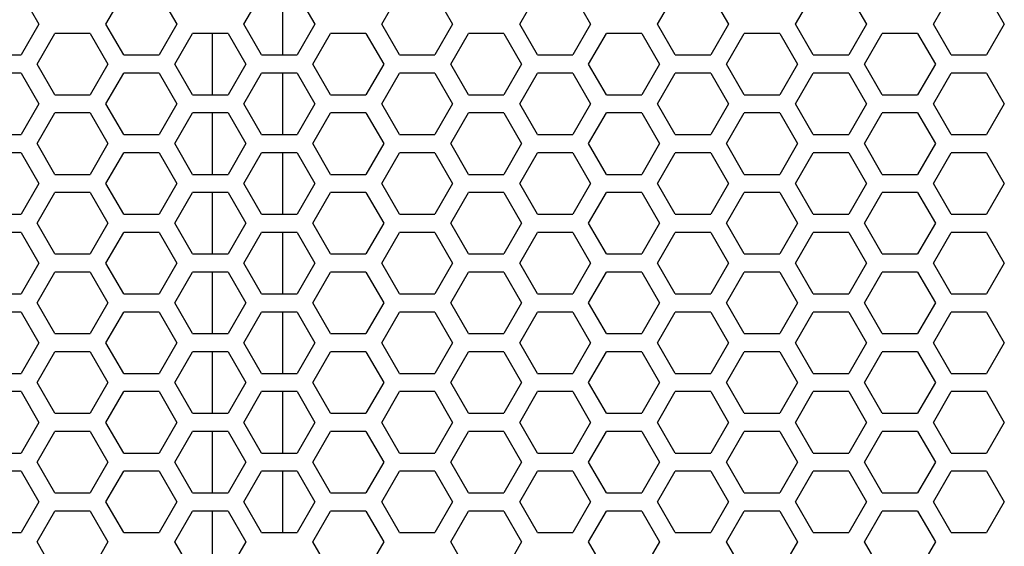
# Model space of a CAD drawing. Extents: x 13 to 6313, y 9 to 4464.
# Drawn here: x 2638 to 2766, y 1998 to 2066 of the extents above; entities that cross this region are included whole.
import ezdxf

# ---------------------------------------------------------------- set-up
doc = ezdxf.new("R2010")
doc.units = 0
doc.layers.get('0').update_dxf_attribs({"linetype": 'CONTINUOUS'})

msp = doc.modelspace()

# ---------------------------------------------------------------- linework, layer by layer
at = {"color": 7, "ltscale": 0.11475}
for p, q in [((2638.494629, 2069.305176), (2640.789551, 2065.330078)), ((2649.469727, 2065.330078), (2651.764648, 2069.305176)), ((2674.2146, 2069.305176), (2676.509521, 2065.330078)), ((2685.189697, 2065.330078), (2687.484619, 2069.305176)), ((2692.074707, 2069.305176), (2694.369629, 2065.330078)), ((2703.049805, 2065.330078), (2705.344727, 2069.305176)), ((2709.93457, 2069.305176), (2712.229492, 2065.330078)), ((2720.909668, 2065.330078), (2723.20459, 2069.305176)), ((2727.794678, 2069.305176), (2730.0896, 2065.330078)), ((2738.769775, 2065.330078), (2741.064697, 2069.305176)), ((2763.514648, 2069.305176), (2765.80957, 2065.330078)), ((2642.834717, 2056.205078), (2640.539795, 2060.180176)), ((2649.719482, 2060.180176), (2647.424561, 2056.205078)), ((2660.69458, 2056.205078), (2658.399658, 2060.180176)), ((2667.57959, 2060.180176), (2665.284668, 2056.205078)), ((2678.554688, 2056.205078), (2676.259766, 2060.180176)), ((2703.299561, 2060.180176), (2701.004639, 2056.205078)), ((2714.274658, 2056.205078), (2711.979736, 2060.180176)), ((2739.019531, 2060.180176), (2736.724609, 2056.205078)), ((2749.994629, 2056.205078), (2747.699707, 2060.180176)), ((2756.879639, 2060.180176), (2754.584717, 2056.205078)), ((2640.789551, 2055.020264), (2638.494629, 2051.045166)), ((2651.764648, 2051.045166), (2649.469727, 2055.020264)), ((2676.509521, 2055.020264), (2674.2146, 2051.045166)), ((2687.484619, 2051.045166), (2685.189697, 2055.020264)), ((2694.369629, 2055.020264), (2692.074707, 2051.045166)), ((2705.344727, 2051.045166), (2703.049805, 2055.020264)), ((2712.229492, 2055.020264), (2709.93457, 2051.045166)), ((2723.20459, 2051.045166), (2720.909668, 2055.020264)), ((2730.0896, 2055.020264), (2727.794678, 2051.045166)), ((2741.064697, 2051.045166), (2738.769775, 2055.020264)), ((2765.80957, 2055.020264), (2763.514648, 2051.045166)), ((2640.539795, 2049.870117), (2642.834717, 2053.845215)), ((2647.424561, 2053.845215), (2649.719482, 2049.870117)), ((2658.399658, 2049.870117), (2660.69458, 2053.845215)), ((2665.284668, 2053.845215), (2667.57959, 2049.870117)), ((2676.259766, 2049.870117), (2678.554688, 2053.845215)), ((2701.004639, 2053.845215), (2703.299561, 2049.870117)), ((2711.979736, 2049.870117), (2714.274658, 2053.845215)), ((2736.724609, 2053.845215), (2739.019531, 2049.870117)), ((2747.699707, 2049.870117), (2749.994629, 2053.845215)), ((2754.584717, 2053.845215), (2756.879639, 2049.870117)), ((2685.439697, 2049.870117), (2683.144531, 2045.895142)), ((2696.414795, 2045.895142), (2694.119629, 2049.870117)), ((2721.159668, 2049.870117), (2718.864502, 2045.895142)), ((2732.134766, 2045.895142), (2729.8396, 2049.870117)), ((2638.494629, 2048.685303), (2640.789551, 2044.710205)), ((2649.469727, 2044.710205), (2651.764648, 2048.685303)), ((2674.2146, 2048.685303), (2676.509521, 2044.710205)), ((2685.189697, 2044.710205), (2687.484619, 2048.685303)), ((2692.074707, 2048.685303), (2694.369629, 2044.710205)), ((2703.049805, 2044.710205), (2705.344727, 2048.685303)), ((2709.93457, 2048.685303), (2712.229492, 2044.710205)), ((2720.909668, 2044.710205), (2723.20459, 2048.685303)), ((2727.794678, 2048.685303), (2730.0896, 2044.710205)), ((2738.769775, 2044.710205), (2741.064697, 2048.685303)), ((2763.514648, 2048.685303), (2765.80957, 2044.710205)), ((2640.789551, 2044.710205), (2638.494629, 2040.735107)), ((2651.764648, 2040.735107), (2649.469727, 2044.710205)), ((2676.509521, 2044.710205), (2674.2146, 2040.735107)), ((2687.484619, 2040.735107), (2685.189697, 2044.710205)), ((2694.369629, 2044.710205), (2692.074707, 2040.735107)), ((2705.344727, 2040.735107), (2703.049805, 2044.710205)), ((2712.229492, 2044.710205), (2709.93457, 2040.735107)), ((2723.20459, 2040.735107), (2720.909668, 2044.710205)), ((2730.0896, 2044.710205), (2727.794678, 2040.735107)), ((2741.064697, 2040.735107), (2738.769775, 2044.710205)), ((2765.80957, 2044.710205), (2763.514648, 2040.735107)), ((2683.144531, 2043.535156), (2685.439697, 2039.560181)), ((2694.119629, 2039.560181), (2696.414795, 2043.535156)), ((2718.864502, 2043.535156), (2721.159668, 2039.560181)), ((2729.8396, 2039.560181), (2732.134766, 2043.535156)), ((2685.439697, 2039.560181), (2683.144531, 2035.585205)), ((2696.414795, 2035.585205), (2694.119629, 2039.560181)), ((2721.159668, 2039.560181), (2718.864502, 2035.585205)), ((2732.134766, 2035.585205), (2729.8396, 2039.560181)), ((2656.354492, 2038.375122), (2658.649658, 2034.400146)), ((2667.32959, 2034.400146), (2669.624756, 2038.375122)), ((2745.654541, 2038.375122), (2747.949707, 2034.400146)), ((2756.629639, 2034.400146), (2758.924805, 2038.375122)), ((2658.649658, 2034.400146), (2656.354492, 2030.425171)), ((2669.624756, 2030.425171), (2667.32959, 2034.400146)), ((2747.949707, 2034.400146), (2745.654541, 2030.425171)), ((2758.924805, 2030.425171), (2756.629639, 2034.400146)), ((2683.144531, 2033.225098), (2685.439697, 2029.250122)), ((2694.119629, 2029.250122), (2696.414795, 2033.225098)), ((2718.864502, 2033.225098), (2721.159668, 2029.250122)), ((2729.8396, 2029.250122), (2732.134766, 2033.225098)), ((2685.439697, 2029.250122), (2683.144531, 2025.275146)), ((2696.414795, 2025.275146), (2694.119629, 2029.250122)), ((2721.159668, 2029.250122), (2718.864502, 2025.275146)), ((2732.134766, 2025.275146), (2729.8396, 2029.250122)), ((2638.494629, 2028.065186), (2640.789551, 2024.090088)), ((2649.469727, 2024.090088), (2651.764648, 2028.065186)), ((2674.2146, 2028.065186), (2676.509521, 2024.090088)), ((2685.189697, 2024.090088), (2687.484619, 2028.065186)), ((2692.074707, 2028.065186), (2694.369629, 2024.090088)), ((2703.049805, 2024.090088), (2705.344727, 2028.065186)), ((2709.93457, 2028.065186), (2712.229492, 2024.090088)), ((2720.909668, 2024.090088), (2723.20459, 2028.065186)), ((2727.794678, 2028.065186), (2730.0896, 2024.090088)), ((2738.769775, 2024.090088), (2741.064697, 2028.065186)), ((2763.514648, 2028.065186), (2765.80957, 2024.090088)), ((2658.649658, 2024.090088), (2656.354492, 2020.115112)), ((2669.624756, 2020.115112), (2667.32959, 2024.090088)), ((2747.949707, 2024.090088), (2745.654541, 2020.115112)), ((2758.924805, 2020.115112), (2756.629639, 2024.090088)), ((2683.144531, 2022.915161), (2685.439697, 2018.940186)), ((2694.119629, 2018.940186), (2696.414795, 2022.915161)), ((2718.864502, 2022.915161), (2721.159668, 2018.940186)), ((2729.8396, 2018.940186), (2732.134766, 2022.915161)), ((2642.834717, 2014.965088), (2640.539795, 2018.940186)), ((2649.719482, 2018.940186), (2647.424561, 2014.965088)), ((2660.69458, 2014.965088), (2658.399658, 2018.940186)), ((2667.57959, 2018.940186), (2665.284668, 2014.965088)), ((2678.554688, 2014.965088), (2676.259766, 2018.940186)), ((2703.299561, 2018.940186), (2701.004639, 2014.965088)), ((2714.274658, 2014.965088), (2711.979736, 2018.940186)), ((2739.019531, 2018.940186), (2736.724609, 2014.965088)), ((2749.994629, 2014.965088), (2747.699707, 2018.940186)), ((2756.879639, 2018.940186), (2754.584717, 2014.965088)), ((2656.354492, 2017.755127), (2658.649658, 2013.780151)), ((2667.32959, 2013.780151), (2669.624756, 2017.755127)), ((2745.654541, 2017.755127), (2747.949707, 2013.780151)), ((2756.629639, 2013.780151), (2758.924805, 2017.755127)), ((2658.649658, 2013.780151), (2656.354492, 2009.805176)), ((2669.624756, 2009.805176), (2667.32959, 2013.780151)), ((2747.949707, 2013.780151), (2745.654541, 2009.805176)), ((2758.924805, 2009.805176), (2756.629639, 2013.780151)), ((2683.144531, 2012.605103), (2685.439697, 2008.630127)), ((2694.119629, 2008.630127), (2696.414795, 2012.605103)), ((2718.864502, 2012.605103), (2721.159668, 2008.630127)), ((2729.8396, 2008.630127), (2732.134766, 2012.605103)), ((2685.439697, 2008.630127), (2683.144531, 2004.655151)), ((2696.414795, 2004.655151), (2694.119629, 2008.630127)), ((2721.159668, 2008.630127), (2718.864502, 2004.655151)), ((2732.134766, 2004.655151), (2729.8396, 2008.630127)), ((2656.354492, 2007.445068), (2658.649658, 2003.470093)), ((2667.32959, 2003.470093), (2669.624756, 2007.445068)), ((2745.654541, 2007.445068), (2747.949707, 2003.470093)), ((2756.629639, 2003.470093), (2758.924805, 2007.445068)), ((2658.649658, 2003.470093), (2656.354492, 1999.495117)), ((2669.624756, 1999.495117), (2667.32959, 2003.470093)), ((2747.949707, 2003.470093), (2745.654541, 1999.495117)), ((2758.924805, 1999.495117), (2756.629639, 2003.470093)), ((2640.539795, 1998.320068), (2642.834717, 2002.295166)), ((2647.424561, 2002.295166), (2649.719482, 1998.320068)), ((2658.399658, 1998.320068), (2660.69458, 2002.295166)), ((2665.284668, 2002.295166), (2667.57959, 1998.320068)), ((2676.259766, 1998.320068), (2678.554688, 2002.295166)), ((2701.004639, 2002.295166), (2703.299561, 1998.320068)), ((2711.979736, 1998.320068), (2714.274658, 2002.295166)), ((2736.724609, 2002.295166), (2739.019531, 1998.320068)), ((2747.699707, 1998.320068), (2749.994629, 2002.295166)), ((2754.584717, 2002.295166), (2756.879639, 1998.320068)), ((2685.439697, 1998.320068), (2683.144531, 1994.345093)), ((2696.414795, 1994.345093), (2694.119629, 1998.320068)), ((2721.159668, 1998.320068), (2718.864502, 1994.345093)), ((2732.134766, 1994.345093), (2729.8396, 1998.320068))]:
    msp.add_line(p, q, dxfattribs=at)
at = {"color": 7, "ltscale": 0.114753}
for p, q in [((2656.354492, 2069.305176), (2658.649658, 2065.330078)), ((2667.32959, 2065.330078), (2669.624756, 2069.305176)), ((2745.654541, 2069.305176), (2747.949707, 2065.330078)), ((2756.629639, 2065.330078), (2758.924805, 2069.305176)), ((2685.439697, 2060.180176), (2683.144531, 2056.205078)), ((2696.414795, 2056.205078), (2694.119629, 2060.180176)), ((2721.159668, 2060.180176), (2718.864502, 2056.205078)), ((2732.134766, 2056.205078), (2729.8396, 2060.180176)), ((2658.649658, 2055.020264), (2656.354492, 2051.045166)), ((2669.624756, 2051.045166), (2667.32959, 2055.020264)), ((2747.949707, 2055.020264), (2745.654541, 2051.045166)), ((2758.924805, 2051.045166), (2756.629639, 2055.020264)), ((2683.144531, 2053.845215), (2685.439697, 2049.870117)), ((2694.119629, 2049.870117), (2696.414795, 2053.845215)), ((2718.864502, 2053.845215), (2721.159668, 2049.870117)), ((2729.8396, 2049.870117), (2732.134766, 2053.845215)), ((2656.354492, 2048.685303), (2658.649658, 2044.710205)), ((2667.32959, 2044.710205), (2669.624756, 2048.685303)), ((2745.654541, 2048.685303), (2747.949707, 2044.710205)), ((2756.629639, 2044.710205), (2758.924805, 2048.685303)), ((2658.649658, 2044.710205), (2656.354492, 2040.735107)), ((2669.624756, 2040.735107), (2667.32959, 2044.710205)), ((2747.949707, 2044.710205), (2745.654541, 2040.735107)), ((2758.924805, 2040.735107), (2756.629639, 2044.710205)), ((2656.354492, 2028.065186), (2658.649658, 2024.090088)), ((2667.32959, 2024.090088), (2669.624756, 2028.065186)), ((2745.654541, 2028.065186), (2747.949707, 2024.090088)), ((2756.629639, 2024.090088), (2758.924805, 2028.065186)), ((2685.439697, 2018.940186), (2683.144531, 2014.965088)), ((2696.414795, 2014.965088), (2694.119629, 2018.940186)), ((2721.159668, 2018.940186), (2718.864502, 2014.965088)), ((2732.134766, 2014.965088), (2729.8396, 2018.940186)), ((2683.144531, 2002.295166), (2685.439697, 1998.320068)), ((2694.119629, 1998.320068), (2696.414795, 2002.295166)), ((2718.864502, 2002.295166), (2721.159668, 1998.320068)), ((2729.8396, 1998.320068), (2732.134766, 2002.295166))]:
    msp.add_line(p, q, dxfattribs=at)
at = {"color": 7, "ltscale": 0.198749}
for p, q in [((2672.384277, 2061.35498), (2672.384277, 2069.304932)), ((2663.2854, 2056.20459), (2663.2854, 2064.154541)), ((2672.384277, 2051.044922), (2672.384277, 2058.994873)), ((2663.2854, 2045.894531), (2663.2854, 2053.844482)), ((2672.384277, 2040.734863), (2672.384277, 2048.684814)), ((2672.384277, 2030.424927), (2672.384277, 2038.374878)), ((2663.2854, 2025.274536), (2663.2854, 2033.224487)), ((2672.384277, 2009.804932), (2672.384277, 2017.754883)), ((2663.2854, 2004.654541), (2663.2854, 2012.604492)), ((2672.384277, 1999.494873), (2672.384277, 2007.444824))]:
    msp.add_line(p, q, dxfattribs=at)
at = {"color": 7, "ltscale": 0.114745}
for p, q in [((2640.789551, 2065.330078), (2638.494629, 2061.355225)), ((2651.764648, 2061.355225), (2649.469727, 2065.330078)), ((2676.509521, 2065.330078), (2674.2146, 2061.355225)), ((2687.484619, 2061.355225), (2685.189697, 2065.330078)), ((2694.369629, 2065.330078), (2692.074707, 2061.355225)), ((2705.344727, 2061.355225), (2703.049805, 2065.330078)), ((2712.229492, 2065.330078), (2709.93457, 2061.355225)), ((2723.20459, 2061.355225), (2720.909668, 2065.330078)), ((2730.0896, 2065.330078), (2727.794678, 2061.355225)), ((2741.064697, 2061.355225), (2738.769775, 2065.330078)), ((2765.80957, 2065.330078), (2763.514648, 2061.355225)), ((2640.539795, 2060.180176), (2642.834717, 2064.155029)), ((2647.424561, 2064.155029), (2649.719482, 2060.180176)), ((2658.399658, 2060.180176), (2660.69458, 2064.155029)), ((2665.284668, 2064.155029), (2667.57959, 2060.180176)), ((2676.259766, 2060.180176), (2678.554688, 2064.155029)), ((2701.004639, 2064.155029), (2703.299561, 2060.180176)), ((2711.979736, 2060.180176), (2714.274658, 2064.155029)), ((2736.724609, 2064.155029), (2739.019531, 2060.180176)), ((2747.699707, 2060.180176), (2749.994629, 2064.155029)), ((2754.584717, 2064.155029), (2756.879639, 2060.180176)), ((2638.494629, 2058.995117), (2640.789551, 2055.020264)), ((2649.469727, 2055.020264), (2651.764648, 2058.995117)), ((2674.2146, 2058.995117), (2676.509521, 2055.020264)), ((2685.189697, 2055.020264), (2687.484619, 2058.995117)), ((2692.074707, 2058.995117), (2694.369629, 2055.020264)), ((2703.049805, 2055.020264), (2705.344727, 2058.995117)), ((2709.93457, 2058.995117), (2712.229492, 2055.020264)), ((2720.909668, 2055.020264), (2723.20459, 2058.995117)), ((2727.794678, 2058.995117), (2730.0896, 2055.020264)), ((2738.769775, 2055.020264), (2741.064697, 2058.995117)), ((2763.514648, 2058.995117), (2765.80957, 2055.020264))]:
    msp.add_line(p, q, dxfattribs=at)
at = {"color": 7, "ltscale": 0.114748}
for p, q in [((2658.649658, 2065.330078), (2656.354492, 2061.355225)), ((2669.624756, 2061.355225), (2667.32959, 2065.330078)), ((2747.949707, 2065.330078), (2745.654541, 2061.355225)), ((2758.924805, 2061.355225), (2756.629639, 2065.330078)), ((2683.144531, 2064.155029), (2685.439697, 2060.180176)), ((2694.119629, 2060.180176), (2696.414795, 2064.155029)), ((2718.864502, 2064.155029), (2721.159668, 2060.180176)), ((2729.8396, 2060.180176), (2732.134766, 2064.155029)), ((2656.354492, 2058.995117), (2658.649658, 2055.020264)), ((2667.32959, 2055.020264), (2669.624756, 2058.995117)), ((2745.654541, 2058.995117), (2747.949707, 2055.020264)), ((2756.629639, 2055.020264), (2758.924805, 2058.995117))]:
    msp.add_line(p, q, dxfattribs=at)
at = {"color": 7, "ltscale": 0.114746}
for p, q in [((2647.424561, 2064.155029), (2642.834717, 2064.155029)), ((2683.144531, 2064.155029), (2678.554688, 2064.155029)), ((2701.004639, 2064.155029), (2696.414795, 2064.155029)), ((2718.864502, 2064.155029), (2714.274658, 2064.155029)), ((2736.724609, 2064.155029), (2732.134766, 2064.155029)), ((2633.904785, 2061.355225), (2638.494629, 2061.355225)), ((2651.764648, 2061.355225), (2656.354492, 2061.355225)), ((2669.624756, 2061.355225), (2674.2146, 2061.355225)), ((2705.344727, 2061.355225), (2709.93457, 2061.355225)), ((2741.064697, 2061.355225), (2745.654541, 2061.355225)), ((2758.924805, 2061.355225), (2763.514648, 2061.355225)), ((2638.494629, 2058.995117), (2633.904785, 2058.995117)), ((2656.354492, 2058.995117), (2651.764648, 2058.995117)), ((2674.2146, 2058.995117), (2669.624756, 2058.995117)), ((2709.93457, 2058.995117), (2705.344727, 2058.995117)), ((2745.654541, 2058.995117), (2741.064697, 2058.995117)), ((2763.514648, 2058.995117), (2758.924805, 2058.995117)), ((2642.834717, 2056.205078), (2647.424561, 2056.205078)), ((2678.554688, 2056.205078), (2683.144531, 2056.205078)), ((2696.414795, 2056.205078), (2701.004639, 2056.205078)), ((2714.274658, 2056.205078), (2718.864502, 2056.205078)), ((2732.134766, 2056.205078), (2736.724609, 2056.205078)), ((2647.424561, 2053.845215), (2642.834717, 2053.845215)), ((2683.144531, 2053.845215), (2678.554688, 2053.845215)), ((2701.004639, 2053.845215), (2696.414795, 2053.845215)), ((2718.864502, 2053.845215), (2714.274658, 2053.845215)), ((2736.724609, 2053.845215), (2732.134766, 2053.845215)), ((2633.904785, 2051.045166), (2638.494629, 2051.045166)), ((2651.764648, 2051.045166), (2656.354492, 2051.045166)), ((2669.624756, 2051.045166), (2674.2146, 2051.045166)), ((2705.344727, 2051.045166), (2709.93457, 2051.045166)), ((2741.064697, 2051.045166), (2745.654541, 2051.045166)), ((2758.924805, 2051.045166), (2763.514648, 2051.045166)), ((2638.494629, 2048.685303), (2633.904785, 2048.685303)), ((2656.354492, 2048.685303), (2651.764648, 2048.685303)), ((2674.2146, 2048.685303), (2669.624756, 2048.685303)), ((2709.93457, 2048.685303), (2705.344727, 2048.685303)), ((2745.654541, 2048.685303), (2741.064697, 2048.685303)), ((2763.514648, 2048.685303), (2758.924805, 2048.685303)), ((2642.834717, 2045.895142), (2647.424561, 2045.895142)), ((2678.554688, 2045.895142), (2683.144531, 2045.895142)), ((2696.414795, 2045.895142), (2701.004639, 2045.895142)), ((2714.274658, 2045.895142), (2718.864502, 2045.895142)), ((2732.134766, 2045.895142), (2736.724609, 2045.895142)), ((2647.424561, 2043.535156), (2642.834717, 2043.535156)), ((2683.144531, 2043.535156), (2678.554688, 2043.535156)), ((2701.004639, 2043.535156), (2696.414795, 2043.535156)), ((2718.864502, 2043.535156), (2714.274658, 2043.535156)), ((2736.724609, 2043.535156), (2732.134766, 2043.535156)), ((2633.904785, 2040.735107), (2638.494629, 2040.735107)), ((2651.764648, 2040.735107), (2656.354492, 2040.735107)), ((2669.624756, 2040.735107), (2674.2146, 2040.735107)), ((2705.344727, 2040.735107), (2709.93457, 2040.735107)), ((2741.064697, 2040.735107), (2745.654541, 2040.735107)), ((2758.924805, 2040.735107), (2763.514648, 2040.735107)), ((2638.494629, 2038.375122), (2633.904785, 2038.375122)), ((2656.354492, 2038.375122), (2651.764648, 2038.375122)), ((2674.2146, 2038.375122), (2669.624756, 2038.375122)), ((2709.93457, 2038.375122), (2705.344727, 2038.375122)), ((2745.654541, 2038.375122), (2741.064697, 2038.375122)), ((2763.514648, 2038.375122), (2758.924805, 2038.375122)), ((2642.834717, 2035.585205), (2647.424561, 2035.585205)), ((2678.554688, 2035.585205), (2683.144531, 2035.585205)), ((2696.414795, 2035.585205), (2701.004639, 2035.585205)), ((2714.274658, 2035.585205), (2718.864502, 2035.585205)), ((2732.134766, 2035.585205), (2736.724609, 2035.585205)), ((2647.424561, 2033.225098), (2642.834717, 2033.225098)), ((2683.144531, 2033.225098), (2678.554688, 2033.225098)), ((2701.004639, 2033.225098), (2696.414795, 2033.225098)), ((2718.864502, 2033.225098), (2714.274658, 2033.225098)), ((2736.724609, 2033.225098), (2732.134766, 2033.225098)), ((2633.904785, 2030.425171), (2638.494629, 2030.425171)), ((2651.764648, 2030.425171), (2656.354492, 2030.425171)), ((2669.624756, 2030.425171), (2674.2146, 2030.425171)), ((2705.344727, 2030.425171), (2709.93457, 2030.425171)), ((2741.064697, 2030.425171), (2745.654541, 2030.425171)), ((2758.924805, 2030.425171), (2763.514648, 2030.425171)), ((2638.494629, 2028.065186), (2633.904785, 2028.065186)), ((2656.354492, 2028.065186), (2651.764648, 2028.065186)), ((2674.2146, 2028.065186), (2669.624756, 2028.065186)), ((2709.93457, 2028.065186), (2705.344727, 2028.065186)), ((2745.654541, 2028.065186), (2741.064697, 2028.065186)), ((2763.514648, 2028.065186), (2758.924805, 2028.065186)), ((2642.834717, 2025.275146), (2647.424561, 2025.275146)), ((2678.554688, 2025.275146), (2683.144531, 2025.275146)), ((2696.414795, 2025.275146), (2701.004639, 2025.275146)), ((2714.274658, 2025.275146), (2718.864502, 2025.275146)), ((2732.134766, 2025.275146), (2736.724609, 2025.275146)), ((2647.424561, 2022.915161), (2642.834717, 2022.915161)), ((2683.144531, 2022.915161), (2678.554688, 2022.915161)), ((2701.004639, 2022.915161), (2696.414795, 2022.915161)), ((2718.864502, 2022.915161), (2714.274658, 2022.915161)), ((2736.724609, 2022.915161), (2732.134766, 2022.915161)), ((2633.904785, 2020.115112), (2638.494629, 2020.115112)), ((2651.764648, 2020.115112), (2656.354492, 2020.115112)), ((2669.624756, 2020.115112), (2674.2146, 2020.115112)), ((2705.344727, 2020.115112), (2709.93457, 2020.115112)), ((2741.064697, 2020.115112), (2745.654541, 2020.115112)), ((2758.924805, 2020.115112), (2763.514648, 2020.115112)), ((2638.494629, 2017.755127), (2633.904785, 2017.755127)), ((2656.354492, 2017.755127), (2651.764648, 2017.755127)), ((2674.2146, 2017.755127), (2669.624756, 2017.755127)), ((2709.93457, 2017.755127), (2705.344727, 2017.755127)), ((2745.654541, 2017.755127), (2741.064697, 2017.755127)), ((2763.514648, 2017.755127), (2758.924805, 2017.755127)), ((2642.834717, 2014.965088), (2647.424561, 2014.965088)), ((2678.554688, 2014.965088), (2683.144531, 2014.965088)), ((2696.414795, 2014.965088), (2701.004639, 2014.965088)), ((2714.274658, 2014.965088), (2718.864502, 2014.965088)), ((2732.134766, 2014.965088), (2736.724609, 2014.965088)), ((2647.424561, 2012.605103), (2642.834717, 2012.605103)), ((2683.144531, 2012.605103), (2678.554688, 2012.605103)), ((2701.004639, 2012.605103), (2696.414795, 2012.605103)), ((2718.864502, 2012.605103), (2714.274658, 2012.605103)), ((2736.724609, 2012.605103), (2732.134766, 2012.605103)), ((2633.904785, 2009.805176), (2638.494629, 2009.805176)), ((2651.764648, 2009.805176), (2656.354492, 2009.805176)), ((2669.624756, 2009.805176), (2674.2146, 2009.805176)), ((2705.344727, 2009.805176), (2709.93457, 2009.805176)), ((2741.064697, 2009.805176), (2745.654541, 2009.805176)), ((2758.924805, 2009.805176), (2763.514648, 2009.805176)), ((2638.494629, 2007.445068), (2633.904785, 2007.445068)), ((2656.354492, 2007.445068), (2651.764648, 2007.445068)), ((2674.2146, 2007.445068), (2669.624756, 2007.445068)), ((2709.93457, 2007.445068), (2705.344727, 2007.445068)), ((2745.654541, 2007.445068), (2741.064697, 2007.445068)), ((2763.514648, 2007.445068), (2758.924805, 2007.445068)), ((2642.834717, 2004.655151), (2647.424561, 2004.655151)), ((2678.554688, 2004.655151), (2683.144531, 2004.655151)), ((2696.414795, 2004.655151), (2701.004639, 2004.655151)), ((2714.274658, 2004.655151), (2718.864502, 2004.655151)), ((2732.134766, 2004.655151), (2736.724609, 2004.655151)), ((2647.424561, 2002.295166), (2642.834717, 2002.295166)), ((2683.144531, 2002.295166), (2678.554688, 2002.295166)), ((2701.004639, 2002.295166), (2696.414795, 2002.295166)), ((2718.864502, 2002.295166), (2714.274658, 2002.295166)), ((2736.724609, 2002.295166), (2732.134766, 2002.295166)), ((2633.904785, 1999.495117), (2638.494629, 1999.495117)), ((2651.764648, 1999.495117), (2656.354492, 1999.495117)), ((2669.624756, 1999.495117), (2674.2146, 1999.495117)), ((2705.344727, 1999.495117), (2709.93457, 1999.495117)), ((2741.064697, 1999.495117), (2745.654541, 1999.495117)), ((2758.924805, 1999.495117), (2763.514648, 1999.495117))]:
    msp.add_line(p, q, dxfattribs=at)
at = {"color": 7, "ltscale": 0.114752}
for p, q in [((2665.284668, 2064.155029), (2660.69458, 2064.155029)), ((2754.584717, 2064.155029), (2749.994629, 2064.155029)), ((2687.484619, 2061.355225), (2692.074707, 2061.355225)), ((2723.20459, 2061.355225), (2727.794678, 2061.355225)), ((2692.074707, 2058.995117), (2687.484619, 2058.995117)), ((2727.794678, 2058.995117), (2723.20459, 2058.995117)), ((2660.69458, 2056.205078), (2665.284668, 2056.205078)), ((2749.994629, 2056.205078), (2754.584717, 2056.205078)), ((2665.284668, 2053.845215), (2660.69458, 2053.845215)), ((2754.584717, 2053.845215), (2749.994629, 2053.845215)), ((2687.484619, 2051.045166), (2692.074707, 2051.045166)), ((2723.20459, 2051.045166), (2727.794678, 2051.045166)), ((2692.074707, 2048.685303), (2687.484619, 2048.685303)), ((2727.794678, 2048.685303), (2723.20459, 2048.685303)), ((2660.69458, 2045.895142), (2665.284668, 2045.895142)), ((2749.994629, 2045.895142), (2754.584717, 2045.895142)), ((2665.284668, 2043.535156), (2660.69458, 2043.535156)), ((2754.584717, 2043.535156), (2749.994629, 2043.535156)), ((2687.484619, 2040.735107), (2692.074707, 2040.735107)), ((2723.20459, 2040.735107), (2727.794678, 2040.735107)), ((2692.074707, 2038.375122), (2687.484619, 2038.375122)), ((2727.794678, 2038.375122), (2723.20459, 2038.375122)), ((2660.69458, 2035.585205), (2665.284668, 2035.585205)), ((2749.994629, 2035.585205), (2754.584717, 2035.585205)), ((2665.284668, 2033.225098), (2660.69458, 2033.225098)), ((2754.584717, 2033.225098), (2749.994629, 2033.225098)), ((2687.484619, 2030.425171), (2692.074707, 2030.425171)), ((2723.20459, 2030.425171), (2727.794678, 2030.425171)), ((2692.074707, 2028.065186), (2687.484619, 2028.065186)), ((2727.794678, 2028.065186), (2723.20459, 2028.065186)), ((2660.69458, 2025.275146), (2665.284668, 2025.275146)), ((2749.994629, 2025.275146), (2754.584717, 2025.275146)), ((2665.284668, 2022.915161), (2660.69458, 2022.915161)), ((2754.584717, 2022.915161), (2749.994629, 2022.915161)), ((2687.484619, 2020.115112), (2692.074707, 2020.115112)), ((2723.20459, 2020.115112), (2727.794678, 2020.115112)), ((2692.074707, 2017.755127), (2687.484619, 2017.755127)), ((2727.794678, 2017.755127), (2723.20459, 2017.755127)), ((2660.69458, 2014.965088), (2665.284668, 2014.965088)), ((2749.994629, 2014.965088), (2754.584717, 2014.965088)), ((2665.284668, 2012.605103), (2660.69458, 2012.605103)), ((2754.584717, 2012.605103), (2749.994629, 2012.605103)), ((2687.484619, 2009.805176), (2692.074707, 2009.805176)), ((2723.20459, 2009.805176), (2727.794678, 2009.805176)), ((2692.074707, 2007.445068), (2687.484619, 2007.445068)), ((2727.794678, 2007.445068), (2723.20459, 2007.445068)), ((2660.69458, 2004.655151), (2665.284668, 2004.655151)), ((2749.994629, 2004.655151), (2754.584717, 2004.655151)), ((2665.284668, 2002.295166), (2660.69458, 2002.295166)), ((2754.584717, 2002.295166), (2749.994629, 2002.295166)), ((2687.484619, 1999.495117), (2692.074707, 1999.495117)), ((2723.20459, 1999.495117), (2727.794678, 1999.495117))]:
    msp.add_line(p, q, dxfattribs=at)
at = {"color": 7, "ltscale": 0.114747}
for p, q in [((2642.834717, 2045.895142), (2640.539795, 2049.870117)), ((2649.719482, 2049.870117), (2647.424561, 2045.895142)), ((2660.69458, 2045.895142), (2658.399658, 2049.870117)), ((2667.57959, 2049.870117), (2665.284668, 2045.895142)), ((2678.554688, 2045.895142), (2676.259766, 2049.870117)), ((2703.299561, 2049.870117), (2701.004639, 2045.895142)), ((2714.274658, 2045.895142), (2711.979736, 2049.870117)), ((2739.019531, 2049.870117), (2736.724609, 2045.895142)), ((2749.994629, 2045.895142), (2747.699707, 2049.870117)), ((2756.879639, 2049.870117), (2754.584717, 2045.895142)), ((2640.539795, 2039.560181), (2642.834717, 2043.535156)), ((2647.424561, 2043.535156), (2649.719482, 2039.560181)), ((2658.399658, 2039.560181), (2660.69458, 2043.535156)), ((2665.284668, 2043.535156), (2667.57959, 2039.560181)), ((2676.259766, 2039.560181), (2678.554688, 2043.535156)), ((2701.004639, 2043.535156), (2703.299561, 2039.560181)), ((2711.979736, 2039.560181), (2714.274658, 2043.535156)), ((2736.724609, 2043.535156), (2739.019531, 2039.560181)), ((2747.699707, 2039.560181), (2749.994629, 2043.535156)), ((2754.584717, 2043.535156), (2756.879639, 2039.560181)), ((2642.834717, 2035.585205), (2640.539795, 2039.560181)), ((2649.719482, 2039.560181), (2647.424561, 2035.585205)), ((2660.69458, 2035.585205), (2658.399658, 2039.560181)), ((2667.57959, 2039.560181), (2665.284668, 2035.585205)), ((2678.554688, 2035.585205), (2676.259766, 2039.560181)), ((2703.299561, 2039.560181), (2701.004639, 2035.585205)), ((2714.274658, 2035.585205), (2711.979736, 2039.560181)), ((2739.019531, 2039.560181), (2736.724609, 2035.585205)), ((2749.994629, 2035.585205), (2747.699707, 2039.560181)), ((2756.879639, 2039.560181), (2754.584717, 2035.585205)), ((2638.494629, 2038.375122), (2640.789551, 2034.400146)), ((2649.469727, 2034.400146), (2651.764648, 2038.375122)), ((2674.2146, 2038.375122), (2676.509521, 2034.400146)), ((2685.189697, 2034.400146), (2687.484619, 2038.375122)), ((2692.074707, 2038.375122), (2694.369629, 2034.400146)), ((2703.049805, 2034.400146), (2705.344727, 2038.375122)), ((2709.93457, 2038.375122), (2712.229492, 2034.400146)), ((2720.909668, 2034.400146), (2723.20459, 2038.375122)), ((2727.794678, 2038.375122), (2730.0896, 2034.400146)), ((2738.769775, 2034.400146), (2741.064697, 2038.375122)), ((2763.514648, 2038.375122), (2765.80957, 2034.400146)), ((2640.789551, 2034.400146), (2638.494629, 2030.425171)), ((2651.764648, 2030.425171), (2649.469727, 2034.400146)), ((2676.509521, 2034.400146), (2674.2146, 2030.425171)), ((2687.484619, 2030.425171), (2685.189697, 2034.400146)), ((2694.369629, 2034.400146), (2692.074707, 2030.425171)), ((2705.344727, 2030.425171), (2703.049805, 2034.400146)), ((2712.229492, 2034.400146), (2709.93457, 2030.425171)), ((2723.20459, 2030.425171), (2720.909668, 2034.400146)), ((2730.0896, 2034.400146), (2727.794678, 2030.425171)), ((2741.064697, 2030.425171), (2738.769775, 2034.400146)), ((2765.80957, 2034.400146), (2763.514648, 2030.425171)), ((2640.539795, 2029.250122), (2642.834717, 2033.225098)), ((2647.424561, 2033.225098), (2649.719482, 2029.250122)), ((2658.399658, 2029.250122), (2660.69458, 2033.225098)), ((2665.284668, 2033.225098), (2667.57959, 2029.250122)), ((2676.259766, 2029.250122), (2678.554688, 2033.225098)), ((2701.004639, 2033.225098), (2703.299561, 2029.250122)), ((2711.979736, 2029.250122), (2714.274658, 2033.225098)), ((2736.724609, 2033.225098), (2739.019531, 2029.250122)), ((2747.699707, 2029.250122), (2749.994629, 2033.225098)), ((2754.584717, 2033.225098), (2756.879639, 2029.250122)), ((2642.834717, 2025.275146), (2640.539795, 2029.250122)), ((2649.719482, 2029.250122), (2647.424561, 2025.275146)), ((2660.69458, 2025.275146), (2658.399658, 2029.250122)), ((2667.57959, 2029.250122), (2665.284668, 2025.275146)), ((2678.554688, 2025.275146), (2676.259766, 2029.250122)), ((2703.299561, 2029.250122), (2701.004639, 2025.275146)), ((2714.274658, 2025.275146), (2711.979736, 2029.250122)), ((2739.019531, 2029.250122), (2736.724609, 2025.275146)), ((2749.994629, 2025.275146), (2747.699707, 2029.250122)), ((2756.879639, 2029.250122), (2754.584717, 2025.275146)), ((2640.789551, 2024.090088), (2638.494629, 2020.115112)), ((2651.764648, 2020.115112), (2649.469727, 2024.090088)), ((2676.509521, 2024.090088), (2674.2146, 2020.115112)), ((2687.484619, 2020.115112), (2685.189697, 2024.090088)), ((2694.369629, 2024.090088), (2692.074707, 2020.115112)), ((2705.344727, 2020.115112), (2703.049805, 2024.090088)), ((2712.229492, 2024.090088), (2709.93457, 2020.115112)), ((2723.20459, 2020.115112), (2720.909668, 2024.090088)), ((2730.0896, 2024.090088), (2727.794678, 2020.115112)), ((2741.064697, 2020.115112), (2738.769775, 2024.090088)), ((2765.80957, 2024.090088), (2763.514648, 2020.115112)), ((2640.539795, 2018.940186), (2642.834717, 2022.915161)), ((2647.424561, 2022.915161), (2649.719482, 2018.940186)), ((2658.399658, 2018.940186), (2660.69458, 2022.915161)), ((2665.284668, 2022.915161), (2667.57959, 2018.940186)), ((2676.259766, 2018.940186), (2678.554688, 2022.915161)), ((2701.004639, 2022.915161), (2703.299561, 2018.940186)), ((2711.979736, 2018.940186), (2714.274658, 2022.915161)), ((2736.724609, 2022.915161), (2739.019531, 2018.940186)), ((2747.699707, 2018.940186), (2749.994629, 2022.915161)), ((2754.584717, 2022.915161), (2756.879639, 2018.940186)), ((2638.494629, 2017.755127), (2640.789551, 2013.780151)), ((2649.469727, 2013.780151), (2651.764648, 2017.755127)), ((2674.2146, 2017.755127), (2676.509521, 2013.780151)), ((2685.189697, 2013.780151), (2687.484619, 2017.755127)), ((2692.074707, 2017.755127), (2694.369629, 2013.780151)), ((2703.049805, 2013.780151), (2705.344727, 2017.755127)), ((2709.93457, 2017.755127), (2712.229492, 2013.780151)), ((2720.909668, 2013.780151), (2723.20459, 2017.755127)), ((2727.794678, 2017.755127), (2730.0896, 2013.780151)), ((2738.769775, 2013.780151), (2741.064697, 2017.755127)), ((2763.514648, 2017.755127), (2765.80957, 2013.780151)), ((2640.789551, 2013.780151), (2638.494629, 2009.805176)), ((2651.764648, 2009.805176), (2649.469727, 2013.780151)), ((2676.509521, 2013.780151), (2674.2146, 2009.805176)), ((2687.484619, 2009.805176), (2685.189697, 2013.780151)), ((2694.369629, 2013.780151), (2692.074707, 2009.805176)), ((2705.344727, 2009.805176), (2703.049805, 2013.780151)), ((2712.229492, 2013.780151), (2709.93457, 2009.805176)), ((2723.20459, 2009.805176), (2720.909668, 2013.780151)), ((2730.0896, 2013.780151), (2727.794678, 2009.805176)), ((2741.064697, 2009.805176), (2738.769775, 2013.780151)), ((2765.80957, 2013.780151), (2763.514648, 2009.805176)), ((2640.539795, 2008.630127), (2642.834717, 2012.605103)), ((2647.424561, 2012.605103), (2649.719482, 2008.630127)), ((2658.399658, 2008.630127), (2660.69458, 2012.605103)), ((2665.284668, 2012.605103), (2667.57959, 2008.630127)), ((2676.259766, 2008.630127), (2678.554688, 2012.605103)), ((2701.004639, 2012.605103), (2703.299561, 2008.630127)), ((2711.979736, 2008.630127), (2714.274658, 2012.605103)), ((2736.724609, 2012.605103), (2739.019531, 2008.630127)), ((2747.699707, 2008.630127), (2749.994629, 2012.605103)), ((2754.584717, 2012.605103), (2756.879639, 2008.630127)), ((2642.834717, 2004.655151), (2640.539795, 2008.630127)), ((2649.719482, 2008.630127), (2647.424561, 2004.655151)), ((2660.69458, 2004.655151), (2658.399658, 2008.630127)), ((2667.57959, 2008.630127), (2665.284668, 2004.655151)), ((2678.554688, 2004.655151), (2676.259766, 2008.630127)), ((2703.299561, 2008.630127), (2701.004639, 2004.655151)), ((2714.274658, 2004.655151), (2711.979736, 2008.630127)), ((2739.019531, 2008.630127), (2736.724609, 2004.655151)), ((2749.994629, 2004.655151), (2747.699707, 2008.630127)), ((2756.879639, 2008.630127), (2754.584717, 2004.655151)), ((2638.494629, 2007.445068), (2640.789551, 2003.470093)), ((2649.469727, 2003.470093), (2651.764648, 2007.445068)), ((2674.2146, 2007.445068), (2676.509521, 2003.470093)), ((2685.189697, 2003.470093), (2687.484619, 2007.445068)), ((2692.074707, 2007.445068), (2694.369629, 2003.470093)), ((2703.049805, 2003.470093), (2705.344727, 2007.445068)), ((2709.93457, 2007.445068), (2712.229492, 2003.470093)), ((2720.909668, 2003.470093), (2723.20459, 2007.445068)), ((2727.794678, 2007.445068), (2730.0896, 2003.470093)), ((2738.769775, 2003.470093), (2741.064697, 2007.445068)), ((2763.514648, 2007.445068), (2765.80957, 2003.470093)), ((2640.789551, 2003.470093), (2638.494629, 1999.495117)), ((2651.764648, 1999.495117), (2649.469727, 2003.470093)), ((2676.509521, 2003.470093), (2674.2146, 1999.495117)), ((2687.484619, 1999.495117), (2685.189697, 2003.470093)), ((2694.369629, 2003.470093), (2692.074707, 1999.495117)), ((2705.344727, 1999.495117), (2703.049805, 2003.470093)), ((2712.229492, 2003.470093), (2709.93457, 1999.495117)), ((2723.20459, 1999.495117), (2720.909668, 2003.470093)), ((2730.0896, 2003.470093), (2727.794678, 1999.495117)), ((2741.064697, 1999.495117), (2738.769775, 2003.470093)), ((2765.80957, 2003.470093), (2763.514648, 1999.495117)), ((2642.834717, 1994.345093), (2640.539795, 1998.320068)), ((2649.719482, 1998.320068), (2647.424561, 1994.345093)), ((2660.69458, 1994.345093), (2658.399658, 1998.320068)), ((2667.57959, 1998.320068), (2665.284668, 1994.345093)), ((2678.554688, 1994.345093), (2676.259766, 1998.320068)), ((2703.299561, 1998.320068), (2701.004639, 1994.345093)), ((2714.274658, 1994.345093), (2711.979736, 1998.320068)), ((2739.019531, 1998.320068), (2736.724609, 1994.345093)), ((2749.994629, 1994.345093), (2747.699707, 1998.320068)), ((2756.879639, 1998.320068), (2754.584717, 1994.345093))]:
    msp.add_line(p, q, dxfattribs=at)
at = {"color": 7, "ltscale": 0.198752}
for p, q in [((2663.2854, 2035.584473), (2663.2854, 2043.534546)), ((2672.384277, 2020.114868), (2672.384277, 2028.064941)), ((2663.2854, 2014.964478), (2663.2854, 2022.914551)), ((2663.2854, 1994.344482), (2663.2854, 2002.294556))]:
    msp.add_line(p, q, dxfattribs=at)

doc.saveas('drawing.dxf')
